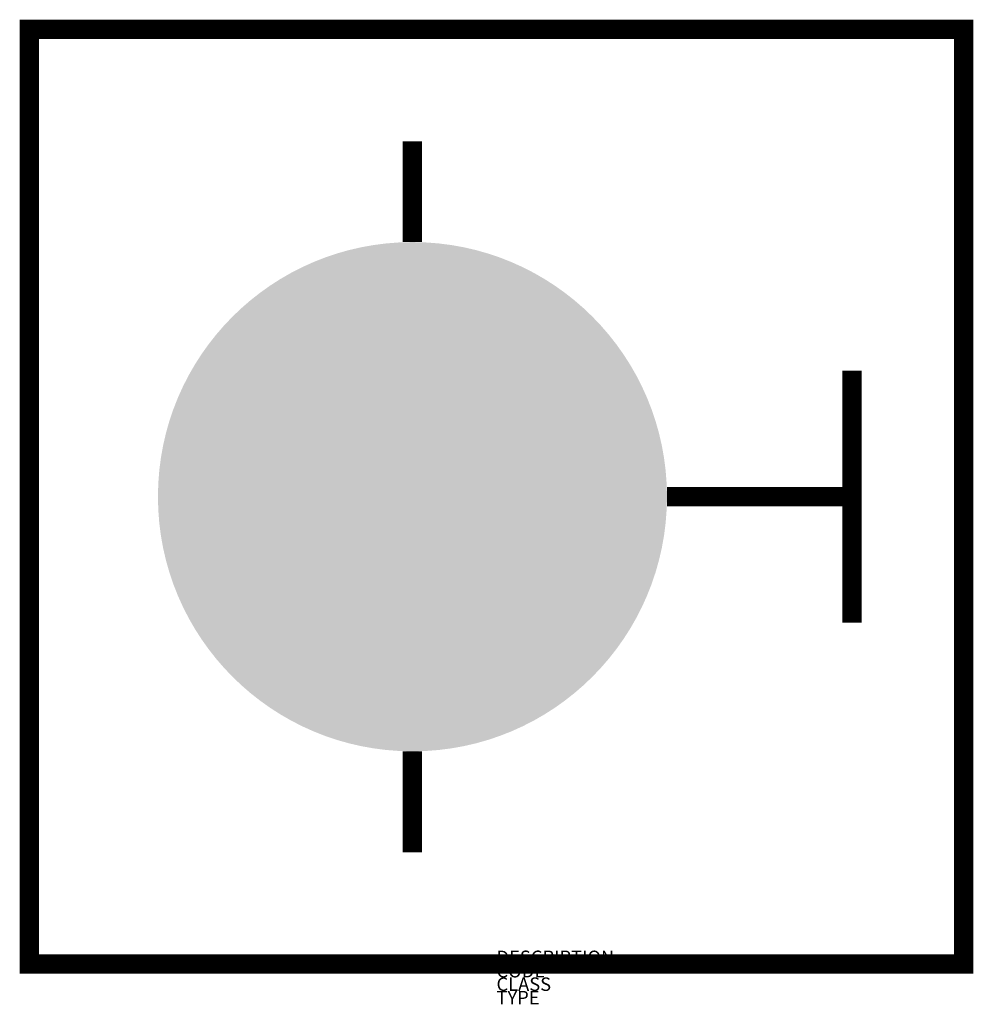
# Model space of a CAD drawing. Extents: x -157 to 1264, y 642 to 2109.
import ezdxf

# ---------------------------------------------------------------- set-up
doc = ezdxf.new("R2010")
doc.units = 0
doc.layers.add('M_ALG_GRA_____$blau', color=160, linetype='Continuous')
doc.layers.add('M_ALG_SFF_____$blau', color=160, linetype='Continuous')
doc.styles.add('ISOCP_SHX', font='Isocp.shx')

msp = doc.modelspace()

# ---------------------------------------------------------------- hatches: boundary and pattern name
at = {"layer": 'M_ALG_SFF_____$blau'}
msp.add_hatch(color=256, dxfattribs=at).paths.add_polyline_path([(807.5, 1398.1, 1), (49.1, 1398.1, 1)])

# ---------------------------------------------------------------- linework, layer by layer
at = {"layer": 'M_ALG_GRA_____$blau', "const_width": 28.8}
msp.add_lwpolyline([(-142.5, 2094.1), (1249.5, 2094.1), (1249.5, 702.1), (-142.5, 702.1)], close=True, dxfattribs=at)
for points in [[(428.3, 1927.6), (428.3, 1777.3)], [(1083, 1586), (1083, 1210.3)], [(807.5, 1398.1), (1083, 1398.1)], [(428.3, 868.7), (428.3, 1018.9)]]:
    msp.add_lwpolyline(points, dxfattribs=at)

# ---------------------------------------------------------------- texts
at = {"style": 'ISOCP_SHX', "flags": 3}
for tag, p, s in [('DESCRIPTION', (553.5, 702.1), ''), ('CODE', (553.5, 682.1), ''), ('CLASS', (553.5, 662.1), 'fire protection'), ('TYPE', (553.5, 642.1), '')]:
    msp.add_attdef(tag, p, s, height=20, dxfattribs=at)

doc.saveas('drawing.dxf')
